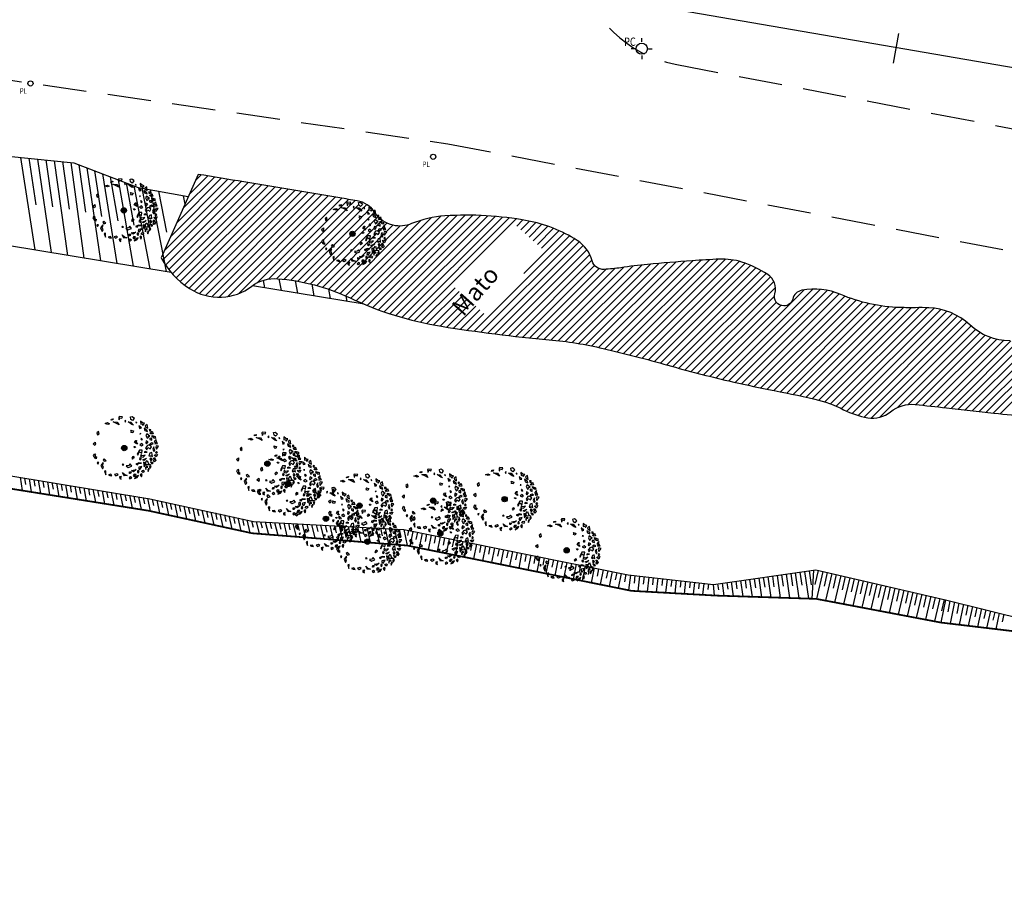
# Model space of a CAD drawing. Extents: x 176782 to 177919, y 1674526 to 1675339.
# Drawn here: x 177700 to 177757, y 1674629 to 1674678 of the extents above; entities that cross this region are included whole.
import ezdxf

# ---------------------------------------------------------------- set-up
doc = ezdxf.new("R2010")
doc.units = 0
doc.header["$LTSCALE"] = 10
doc.header["$MEASUREMENT"] = 0
doc.linetypes.add('DASHED2', pattern=[0.375, 0.25, -0.125])
doc.layers.get('0').update_dxf_attribs({"linetype": 'CONTINUOUS'})
for name, color, linetype in [('CAIXAS E POSTES', 7, 'CONTINUOUS'), ('Folhagem', 62, 'CONTINUOUS'), ('Margem Rio', 140, 'CONTINUOUS'), ('MATO', 72, 'CONTINUOUS'), ('T-DIVIS-EXIS', 7, 'CONTINUOUS'), ('T-MFIO-EXI', 7, 'DASHED2'), ('Talude', 30, 'CONTINUOUS')]:
    doc.layers.add(name, color=color, linetype=linetype)
doc.styles.add('ROMANS', font='romans', dxfattribs={"height": 0.2})
doc.linetypes.add('LIMITE_MATO', pattern='A,0.6,[131,ltypeshp.shx,S=0.075,R=0,X=0,Y=0],-0.15', length=0.75)

# ---------------------------------------------------------------- blocks, each defined once
blk = doc.blocks.new('ARV')
at = {"ltscale": 0.7}
blk.add_hatch(color=132, dxfattribs=at).paths.add_polyline_path([(0.203, 0, 1), (-0.203, 0, 1)], flags=0)
at = {"color": 132}
for points in [[(-0.178, 2.28), (-0.133, 2.398), (-0.374, 2.422), (-0.426, 2.375), (-0.41, 2.175), (-0.357, 2.208), (-0.33, 2.325), (-0.178, 2.28)], [(0.701, 2.35), (0.764, 2.255), (0.629, 2.1), (0.511, 2.191), (0.476, 2.39), (0.602, 2.429), (0.701, 2.35)], [(-1.473, 1.874), (-1.276, 1.947), (-1.122, 1.859), (-1.247, 1.806), (-1.323, 1.843), (-1.473, 1.874)], [(-0.869, 2.153), (-0.996, 2.128), (-0.984, 2.215), (-0.857, 2.24), (-0.869, 2.153)], [(-0.857, 2.01), (-0.542, 1.992), (-0.396, 1.773), (-0.589, 1.887), (-0.857, 2.01)], [(0.11, 2.13), (0.043, 2.053), (0.104, 1.972), (0.11, 2.13)], [(0.305, 2.002), (0.509, 1.99), (0.712, 1.747), (0.58, 1.794), (0.305, 2.002)], [(0.955, 1.939), (0.894, 2.006), (0.881, 1.948), (0.955, 1.939)], [(1.319, 1.537), (1.121, 1.708), (1.175, 1.497), (1.319, 1.537)], [(1.256, 2.054), (1.269, 1.826), (1.383, 1.849), (1.435, 1.733), (1.555, 1.896), (1.409, 1.924), (1.256, 2.054)], [(1.539, 1.523), (1.587, 1.337), (1.788, 1.263), (1.77, 1.375), (1.659, 1.421), (1.539, 1.523)], [(1.754, 1.814), (1.603, 1.71), (1.644, 1.603), (1.799, 1.519), (1.754, 1.814)], [(-1.927, 1.09), (-1.978, 1.273), (-2.098, 1.162), (-2.049, 1.008), (-1.927, 1.09)], [(0.503, 1.371), (0.71, 1.315), (0.648, 1.167), (0.517, 1.199), (0.566, 1.275), (0.503, 1.371)], [(1.28, 1.102), (1.189, 1.095), (1.229, 1.055), (1.28, 1.102)], [(1.407, 0.667), (1.308, 0.759), (1.274, 0.714), (1.319, 0.616), (1.407, 0.667)], [(1.965, 0.919), (1.724, 1.1), (1.662, 0.96), (1.755, 0.76), (1.859, 0.816), (1.84, 0.905), (1.965, 0.919)], [(2.031, 1.394), (1.919, 1.417), (1.926, 1.314), (2.004, 1.296), (2.031, 1.394)], [(2.116, 0.742), (1.958, 0.756), (1.965, 0.653), (2.121, 0.593), (2.116, 0.742)], [(1.998, 1.156), (2.056, 1.18), (2.14, 1.301), (2.21, 1.096), (2.029, 1.082), (1.998, 1.156)], [(2.137, 0.966), (2.382, 0.878), (2.387, 0.729), (2.241, 0.756), (2.29, 0.835), (2.2, 0.863), (2.154, 0.831), (2.137, 0.966)], [(-2.381, 0.32), (-2.226, 0.448), (-2.213, 0.29), (-2.242, 0.188), (-2.381, 0.32)], [(0.843, 0.118), (0.866, 0.062), (0.796, 0.014), (0.751, 0.111), (0.843, 0.118)], [(0.917, 0.34), (0.799, 0.431), (0.879, 0.581), (0.953, 0.587), (0.909, 0.44), (1.013, 0.29), (0.917, 0.34)], [(1.461, 0.225), (1.341, 0.345), (1.2, 0.262), (1.336, 0.172), (1.461, 0.225)], [(2.08, 0.088), (1.921, 0.233), (1.777, 0.193), (1.644, 0.01), (1.729, -0.127), (1.807, 0.052), (1.981, -0.05), (2.08, 0.088)], [(1.846, 0.486), (1.692, 0.56), (1.65, 0.399), (1.711, 0.331), (1.846, 0.486)], [(2.228, 0.315), (2.111, 0.392), (1.969, 0.323), (2.047, 0.272), (2.228, 0.315)], [(2.283, 0.09), (2.186, -0.076), (2.275, -0.27), (2.341, -0.179), (2.296, -0.067), (2.283, 0.09)], [(2.458, 0.665), (2.306, 0.494), (2.403, 0.43), (2.357, 0.311), (2.558, 0.342), (2.474, 0.465), (2.458, 0.665)], [(2.641, 0.143), (2.461, 0.176), (2.414, 0.071), (2.464, -0.097), (2.641, 0.143)], [(-2.346, -0.583), (-2.266, -0.433), (-2.204, -0.514), (-2.22, -0.544), (-2.208, -0.687), (-2.135, -0.681), (-2.142, -0.826), (-2.238, -0.776), (-2.346, -0.583)], [(0.781, -0.721), (0.665, -0.658), (0.582, -0.766), (0.625, -0.848), (0.693, -0.771), (0.781, -0.721)], [(1.381, -0.155), (1.16, -0.158), (1.001, -0.473), (1.043, -0.542), (1.152, -0.288), (1.345, -0.402), (1.381, -0.155)], [(1.614, -0.539), (1.38, -0.601), (1.297, -0.493), (1.255, -0.654), (1.461, -0.695), (1.614, -0.539)], [(1.762, -0.312), (1.629, -0.265), (1.523, -0.316), (1.634, -0.322), (1.762, -0.312)], [(2.157, -0.639), (2.115, -0.341), (1.972, -0.395), (1.896, -0.603), (2.009, -0.637), (2.059, -0.561), (2.157, -0.639)], [(2.139, -0.871), (2.037, -0.75), (1.969, -0.827), (2.037, -0.98), (2.139, -0.871)], [(2.312, -0.728), (2.423, -0.963), (2.321, -1.072), (2.237, -0.949), (2.328, -0.928), (2.284, -0.845), (2.228, -0.835), (2.312, -0.728)], [(2.348, -0.495), (2.406, -0.519), (2.551, -0.493), (2.456, -0.687), (2.317, -0.569), (2.348, -0.495)], [(2.539, -0.35), (2.477, -0.254), (2.409, -0.332), (2.451, -0.4), (2.539, -0.35)], [(-2.063, -1.121), (-2.017, -1.233), (-1.953, -1.112), (-2.063, -1.121)], [(-1.58, -1.169), (-1.637, -1.145), (-1.788, -1.329), (-1.674, -1.608), (-1.59, -1.5), (-1.66, -1.319), (-1.58, -1.169)], [(-1.374, -0.98), (-1.533, -0.834), (-1.62, -0.899), (-1.536, -1.021), (-1.374, -0.98)], [(-0.022, -1.288), (-0.101, -1.223), (-0.151, -1.284), (-0.022, -1.288)], [(0.452, -1.222), (0.35, -1.331), (0.15, -1.361), (0.308, -1.492), (0.576, -1.384), (0.452, -1.222)], [(1.333, -1.166), (1.127, -1.125), (0.895, -1.229), (1.029, -1.291), (1.095, -1.185), (1.333, -1.166)], [(1.352, -1.408), (1.116, -1.456), (1.108, -1.586), (1.206, -1.65), (1.352, -1.408)], [(1.322, -0.807), (1.19, -0.76), (1.16, -0.849), (1.239, -0.914), (1.322, -0.807)], [(1.422, -0.9), (1.707, -0.776), (1.518, -0.949), (1.422, -0.9)], [(1.606, -1.129), (1.475, -1.097), (1.52, -1.438), (1.637, -1.285), (1.606, -1.129)], [(1.817, -1.458), (1.701, -1.395), (1.636, -1.501), (1.648, -1.644), (1.691, -1.496), (1.817, -1.458)], [(1.758, -0.945), (1.854, -1.225), (2.025, -1.297), (1.674, -1.282), (1.642, -1.112), (1.758, -0.945)], [(2.071, -1.408), (1.994, -1.371), (1.944, -1.433), (1.974, -1.574), (2.071, -1.408)], [(2.218, -1.167), (2.139, -1.101), (2.006, -1.054), (2.11, -1.204), (2.218, -1.167)], [(-1.405, -1.744), (-1.512, -1.782), (-1.417, -2.047), (-1.405, -1.744)], [(-0.949, -2.139), (-1.033, -2.017), (-1.215, -2.045), (-1.099, -2.108), (-0.949, -2.139)], [(-0.476, -2.058), (-0.575, -1.98), (-0.754, -2.037), (-0.636, -2.129), (-0.476, -2.058)], [(-0.208, -2.181), (-0.353, -2.221), (-0.343, -2.335), (-0.228, -2.398), (-0.254, -2.299), (-0.208, -2.181)], [(0.228, -2.103), (0.009, -2.134), (-0.121, -1.886), (0.038, -2.031), (0.228, -2.103)], [(0.475, -2.198), (0.372, -2.292), (0.433, -2.359), (0.575, -2.29), (0.475, -2.198)], [(0.474, -1.953), (0.4, -1.945), (0.409, -1.829), (0.52, -1.835), (0.474, -1.953)], [(0.911, -1.66), (0.703, -1.82), (0.548, -1.732), (0.694, -1.706), (0.911, -1.66)], [(0.903, -2.02), (0.756, -2.017), (0.69, -2.123), (0.787, -2.173), (0.903, -2.02)], [(1.095, -2.105), (0.933, -2.161), (0.8, -2.344), (0.996, -2.257), (1.095, -2.105)], [(1.097, -1.904), (1.145, -1.813), (1.101, -1.731), (1.029, -1.751), (1.02, -1.867), (1.097, -1.904)], [(1.365, -2.026), (1.287, -1.975), (1.221, -2.066), (1.324, -2.202), (1.365, -2.026)], [(1.329, -1.813), (1.396, -1.721), (1.468, -1.701), (1.527, -1.754), (1.463, -1.874), (1.329, -1.813)], [(1.92, -1.593), (1.864, -1.583), (1.799, -1.689), (1.826, -1.802), (1.92, -1.593)]]:
    blk.add_lwpolyline(points, dxfattribs=at)
at = {"color": 132, "ltscale": 0.7}
blk.add_circle((0, 0), 0.203, dxfattribs=at)
blk = doc.blocks.new('PLACA')
blk.add_circle((0, 0), 0.15)
at = {"style": 'ROMANS', "width": 0.8}
blk.add_text('PL', height=0.32, dxfattribs=at).set_placement((-0.613, -0.594))
blk = doc.blocks.new('PTC')
for p, q in [((-0.002, 0.485), (-0.002, 0.755)), ((0.485, 0.002), (0.755, 0.002)), ((-0.485, -0.002), (-0.755, -0.002)), ((0.002, -0.485), (0.002, -0.755))]:
    blk.add_line(p, q)
blk.add_circle((0, 0), 0.4)
at = {"style": 'ROMANS', "width": 0.8}
blk.add_text('PC', height=0.6, dxfattribs=at).set_placement((-1.267, 0.206))

msp = doc.modelspace()

# ---------------------------------------------------------------- linework, layer by layer
at = {"layer": 'Folhagem'}
for p, q in [((177708.365, 1674664.077), (177712.901, 1674668.613)), ((177708.465, 1674664.626), (177712.516, 1674668.677)), ((177708.539, 1674663.802), (177713.286, 1674668.549)), ((177708.824, 1674665.434), (177712.13, 1674668.74)), ((177709.184, 1674666.243), (177711.745, 1674668.804)), ((177709.544, 1674667.052), (177711.36, 1674668.868)), ((177709.903, 1674667.86), (177710.975, 1674668.932)), ((177710.263, 1674668.669), (177710.589, 1674668.995)), ((177708.729, 1674663.543), (177713.671, 1674668.485)), ((177708.934, 1674663.298), (177714.056, 1674668.421)), ((177709.153, 1674663.069), (177714.441, 1674668.357)), ((177709.387, 1674662.854), (177714.826, 1674668.293)), ((177709.636, 1674662.653), (177715.211, 1674668.229)), ((177709.899, 1674662.468), (177715.596, 1674668.164)), ((177710.183, 1674662.303), (177715.98, 1674668.1)), ((177710.493, 1674662.163), (177716.365, 1674668.036)), ((177710.832, 1674662.054), (177716.75, 1674667.972)), ((177711.208, 1674661.98), (177717.135, 1674667.908)), ((177711.629, 1674661.953), (177717.52, 1674667.843)), ((177712.118, 1674661.992), (177717.904, 1674667.779)), ((177712.73, 1674662.156), (177718.289, 1674667.715)), ((177713.789, 1674662.766), (177718.674, 1674667.651)), ((177714.469, 1674662.997), (177719.058, 1674667.586)), ((177718.939, 1674667.018), (177719.443, 1674667.522)), ((177719.773, 1674667.402), (177719.808, 1674667.438)), ((177714.945, 1674663.023), (177718.907, 1674666.986)), ((177715.757, 1674662.938), (177719.758, 1674666.938)), ((177717.618, 1674665.247), (177719.667, 1674667.297)), ((177719.784, 1674666.965), (177720.111, 1674667.291)), ((177719.802, 1674666.533), (177720.137, 1674666.869)), ((177720.144, 1674666.875), (177720.244, 1674666.976)), ((177720.331, 1674667.062), (177720.362, 1674667.093)), ((177720.456, 1674666.738), (177720.525, 1674666.808)), ((177720.565, 1674666.847), (177720.618, 1674666.901)), ((177718.197, 1674664.929), (177719.753, 1674666.485)), ((177718.893, 1674662.033), (177723.243, 1674666.383)), ((177719.2, 1674661.89), (177723.842, 1674666.533)), ((177719.414, 1674665.696), (177720.45, 1674666.733)), ((177719.508, 1674661.749), (177724.371, 1674666.613)), ((177719.82, 1674661.613), (177724.856, 1674666.648)), ((177720.137, 1674661.481), (177725.324, 1674666.667)), ((177720.308, 1674666.141), (177720.579, 1674666.412)), ((177720.459, 1674661.353), (177725.781, 1674666.675)), ((177720.591, 1674666.425), (177720.752, 1674666.586)), ((177720.759, 1674666.593), (177720.815, 1674666.649)), ((177720.784, 1674666.168), (177720.901, 1674666.285)), ((177720.785, 1674661.23), (177726.227, 1674666.672)), ((177720.93, 1674666.315), (177720.996, 1674666.381)), ((177721.116, 1674661.113), (177726.662, 1674666.659)), ((177721.452, 1674661), (177727.089, 1674666.636)), ((177721.793, 1674660.892), (177727.507, 1674666.605)), ((177722.14, 1674660.789), (177727.916, 1674666.565)), ((177722.492, 1674660.692), (177728.317, 1674666.518)), ((177722.849, 1674660.6), (177728.711, 1674666.462)), ((177728.744, 1674666.046), (177729.098, 1674666.4)), ((177728.982, 1674665.835), (177729.477, 1674666.33)), ((177729.22, 1674665.624), (177729.843, 1674666.247)), ((177716.887, 1674662.721), (177720.01, 1674665.843)), ((177718.579, 1674662.168), (177722.543, 1674666.131)), ((177719.263, 1674664.648), (177720.387, 1674665.772)), ((177720.026, 1674665.86), (177720.266, 1674666.1)), ((177720.388, 1674665.773), (177720.535, 1674665.919)), ((177720.614, 1674665.998), (177720.763, 1674666.148)), ((177720.791, 1674665.726), (177720.886, 1674665.821)), ((177720.928, 1674665.864), (177721.032, 1674665.968)), ((177721.139, 1674666.074), (177721.278, 1674666.214)), ((177721.194, 1674665.232), (177722.014, 1674666.052)), ((177721.232, 1674665.718), (177721.611, 1674666.098)), ((177729.458, 1674665.413), (177730.195, 1674666.15)), ((177729.696, 1674665.202), (177730.534, 1674666.04)), ((177729.934, 1674664.991), (177730.86, 1674665.918)), ((177730.172, 1674664.781), (177731.176, 1674665.784)), ((177715.358, 1674662.987), (177717.535, 1674665.164)), ((177716.521, 1674662.804), (177719.2, 1674665.482)), ((177719.684, 1674664.619), (177720.254, 1674665.19)), ((177720.28, 1674665.215), (177720.583, 1674665.519)), ((177720.505, 1674664.992), (177720.744, 1674665.23)), ((177720.603, 1674665.538), (177720.685, 1674665.621)), ((177720.674, 1674664.711), (177721.089, 1674665.127)), ((177720.85, 1674665.337), (177720.972, 1674665.459)), ((177721.03, 1674665.516), (177721.118, 1674665.605)), ((177726.288, 1674659.999), (177731.775, 1674665.485)), ((177726.683, 1674659.944), (177732.059, 1674665.32)), ((177727.08, 1674659.892), (177732.331, 1674665.143)), ((177729.154, 1674663.314), (177731.48, 1674665.64)), ((177716.145, 1674662.876), (177718.126, 1674664.858)), ((177717.243, 1674662.628), (177719.253, 1674664.638)), ((177718.258, 1674662.295), (177720.602, 1674664.64)), ((177719.844, 1674664.331), (177720.238, 1674664.725)), ((177720.251, 1674664.737), (177720.414, 1674664.9)), ((177727.478, 1674659.841), (177732.571, 1674664.934)), ((177727.877, 1674659.792), (177732.776, 1674664.69)), ((177717.59, 1674662.526), (177719.22, 1674664.155)), ((177717.928, 1674662.415), (177719.777, 1674664.263)), ((177719.229, 1674664.164), (177719.565, 1674664.501)), ((177728.279, 1674659.744), (177732.944, 1674664.41)), ((177728.682, 1674659.698), (177733.072, 1674664.088)), ((177733.069, 1674659.146), (177737.902, 1674663.979)), ((177733.44, 1674659.068), (177738.389, 1674664.017)), ((177733.805, 1674658.984), (177738.874, 1674664.053)), ((177734.167, 1674658.897), (177739.356, 1674664.086)), ((177734.529, 1674658.81), (177739.833, 1674664.114)), ((177734.889, 1674658.72), (177740.306, 1674664.138)), ((177735.247, 1674658.63), (177740.759, 1674664.142)), ((177735.604, 1674658.538), (177741.165, 1674664.099)), ((177735.96, 1674658.445), (177741.533, 1674664.018)), ((177729.087, 1674659.654), (177733.219, 1674663.786)), ((177729.493, 1674659.612), (177733.48, 1674663.598)), ((177729.902, 1674659.571), (177733.89, 1674663.559)), ((177730.312, 1674659.532), (177734.385, 1674663.605)), ((177730.723, 1674659.494), (177734.907, 1674663.678)), ((177731.13, 1674659.452), (177735.426, 1674663.748)), ((177731.53, 1674659.403), (177735.934, 1674663.807)), ((177731.924, 1674659.348), (177736.43, 1674663.854)), ((177732.312, 1674659.287), (177736.923, 1674663.898)), ((177732.693, 1674659.219), (177737.413, 1674663.939)), ((177736.314, 1674658.35), (177741.874, 1674663.909)), ((177736.668, 1674658.255), (177742.197, 1674663.784)), ((177737.019, 1674658.157), (177742.505, 1674663.643)), ((177737.37, 1674658.059), (177742.8, 1674663.489)), ((177737.72, 1674657.96), (177743.082, 1674663.321)), ((177738.072, 1674657.863), (177743.338, 1674663.129)), ((177738.425, 1674657.767), (177743.525, 1674662.866)), ((177723.212, 1674660.515), (177725.192, 1674662.494)), ((177723.581, 1674660.435), (177725.43, 1674662.283)), ((177738.779, 1674657.672), (177743.622, 1674662.515)), ((177740.213, 1674657.309), (177745.275, 1674662.372)), ((177740.575, 1674657.223), (177745.769, 1674662.417)), ((177740.938, 1674657.137), (177746.204, 1674662.403)), ((177741.304, 1674657.054), (177746.598, 1674662.348)), ((177723.957, 1674660.361), (177725.668, 1674662.072)), ((177724.338, 1674660.294), (177725.906, 1674661.861)), ((177739.135, 1674657.579), (177743.565, 1674662.009)), ((177741.671, 1674656.972), (177746.959, 1674662.26)), ((177742.04, 1674656.892), (177747.293, 1674662.145)), ((177742.41, 1674656.813), (177747.611, 1674662.014)), ((177742.783, 1674656.737), (177747.938, 1674661.891)), ((177743.157, 1674656.662), (177748.275, 1674661.779)), ((177724.725, 1674660.231), (177726.144, 1674661.651)), ((177725.114, 1674660.171), (177726.382, 1674661.44)), ((177725.504, 1674660.112), (177726.62, 1674661.229)), ((177739.493, 1674657.488), (177743.676, 1674661.671)), ((177739.852, 1674657.398), (177743.938, 1674661.483)), ((177743.532, 1674656.588), (177748.623, 1674661.678)), ((177743.906, 1674656.513), (177748.982, 1674661.589)), ((177744.279, 1674656.436), (177749.354, 1674661.512)), ((177744.65, 1674656.358), (177749.74, 1674661.449)), ((177745.02, 1674656.279), (177750.141, 1674661.4)), ((177745.388, 1674656.199), (177750.558, 1674661.368)), ((177745.755, 1674656.117), (177750.992, 1674661.354)), ((177746.118, 1674656.031), (177751.437, 1674661.35)), ((177746.466, 1674655.929), (177751.89, 1674661.353)), ((177746.799, 1674655.814), (177752.333, 1674661.347)), ((177747.119, 1674655.685), (177752.753, 1674661.319)), ((177747.426, 1674655.543), (177753.135, 1674661.251)), ((177747.727, 1674655.394), (177753.484, 1674661.152)), ((177725.895, 1674660.055), (177726.859, 1674661.018)), ((177748.043, 1674655.261), (177753.807, 1674661.025)), ((177748.378, 1674655.148), (177754.105, 1674660.874)), ((177748.736, 1674655.056), (177754.381, 1674660.702)), ((177749.125, 1674654.997), (177754.637, 1674660.509)), ((177749.623, 1674655.046), (177754.875, 1674660.297)), ((177750.622, 1674655.596), (177755.124, 1674660.097)), ((177754.128, 1674655.509), (177758.784, 1674660.165)), ((177754.531, 1674655.464), (177759.168, 1674660.1)), ((177751.254, 1674655.778), (177755.395, 1674659.919)), ((177751.701, 1674655.776), (177755.688, 1674659.764)), ((177752.108, 1674655.734), (177756.007, 1674659.633)), ((177752.514, 1674655.691), (177756.354, 1674659.532)), ((177752.918, 1674655.647), (177756.736, 1674659.464)), ((177753.725, 1674655.555), (177757.804, 1674659.635)), ((177754.935, 1674655.419), (177759.484, 1674659.967)), ((177755.34, 1674655.374), (177759.751, 1674659.785)), ((177755.745, 1674655.33), (177759.974, 1674659.56)), ((177753.322, 1674655.601), (177757.162, 1674659.441)), ((177756.151, 1674655.287), (177760.163, 1674659.299)), ((177756.557, 1674655.244), (177760.328, 1674659.015))]:
    msp.add_line(p, q, dxfattribs=at)
at = {"layer": 'Folhagem', "linetype": 'LIMITE_MATO'}
for points in [[(177757.104, 1674659.441, -0.187474), (177754.804, 1674660.362, 0.180923), (177752.439, 1674661.344, 0.012433), (177751.683, 1674661.352, -0.010676), (177750.802, 1674661.358, -0.093988), (177747.38, 1674662.109, 0.148753), (177745.15, 1674662.351, 0.292341), (177744.616, 1674661.847, -0.345343), (177744.11, 1674661.454, -0.49772), (177743.586, 1674662.155, 0.328645), (177743.179, 1674663.258, 0.068165), (177741.685, 1674663.973, 0.088647), (177740.419, 1674664.143, 0.007343), (177738.833, 1674664.05, 0.004527), (177736.266, 1674663.839, 0.015259), (177734.734, 1674663.652, -0.024198), (177733.766, 1674663.551, -0.35322), (177733.085, 1674664.042, 0.185696), (177732.214, 1674665.224, 0.096571), (177729.343, 1674666.356, 0.062503), (177724.609, 1674666.633, 0.081569), (177722.699, 1674666.188, -0.152382), (177721.637, 1674666.092, -0.199696), (177720.577, 1674666.828, 0.211707), (177719.558, 1674667.502, 0.000327), (177718.561, 1674667.669, 0.000089), (177714.888, 1674668.282, 0.000204), (177713.045, 1674668.589, 0.000143), (177710.421, 1674669.023), (177710.421, 1674669.023), (177708.284, 1674664.219)], [(177708.284, 1674664.219, 0.124597), (177709.912, 1674662.46, 0.156822), (177711.766, 1674661.956, 0.151332), (177713.503, 1674662.583, -0.182169), (177714.99, 1674663.02, -0.092377), (177719.115, 1674661.93, 0.070673), (177724.422, 1674660.28, 0.017878), (177730.609, 1674659.505, -0.035428), (177733.719, 1674659.004, -0.011575), (177737.431, 1674658.042, 0.012243), (177740.941, 1674657.137, 0.0087), (177743.221, 1674656.65, -0.007441), (177745.887, 1674656.087, -0.063441), (177747.548, 1674655.481, 0.076903), (177748.935, 1674655.018, 0.215184), (177750.251, 1674655.361, -0.197392), (177751.663, 1674655.78, -0.003474), (177753.455, 1674655.586, 0.002273), (177756.193, 1674655.283, 0.001151), (177758.215, 1674655.073, 0.002947)]]:
    msp.add_lwpolyline(points, format="xyb", dxfattribs=at)
at = {"layer": 'Margem Rio', "const_width": 0.1}
msp.add_lwpolyline([(177699.091, 1674651.021), (177707.568, 1674649.665), (177713.519, 1674648.369), (177722.451, 1674647.661), (177735.351, 1674645.054), (177740.216, 1674644.781), (177745.969, 1674644.593), (177753.142, 1674643.229), (177761.045, 1674642.288), (177767.81, 1674640.875), (177775.749, 1674638.741), (177782.255, 1674638.316), (177790.956, 1674637.621), (177797.671, 1674636.293), (177810.131, 1674634.41), (177818.271, 1674633.604), (177821.091, 1674633.895), (177827.023, 1674633.092), (177838.13, 1674628.617)], dxfattribs=at)
at = {"layer": 'T-DIVIS-EXIS'}
for p, q in [((177738.145, 1674678.466), (177783.237, 1674670.723)), ((177750.697, 1674677.137), (177750.402, 1674675.417))]:
    msp.add_line(p, q, dxfattribs=at)
at = {"layer": 'T-MFIO-EXI'}
for p, q in [((177656.971, 1674680.657), (177724.776, 1674670.789)), ((177737.858, 1674675.365), (177868.76, 1674650.329)), ((177724.776, 1674670.789), (177766.732, 1674662.781))]:
    msp.add_line(p, q, dxfattribs=at)
msp.add_arc((177739.173, 1674682.24), 7, 192.6351, 259.1726, dxfattribs=at)
at = {"layer": 'Talude'}
for p, q in [((177700.205, 1674670), (177701.017, 1674664.675)), ((177700.686, 1674669.951), (177701.088, 1674667.274)), ((177701.168, 1674669.902), (177701.961, 1674664.519)), ((177701.649, 1674669.854), (177702.041, 1674667.147)), ((177702.131, 1674669.805), (177702.906, 1674664.363)), ((177702.612, 1674669.756), (177702.995, 1674667.021)), ((177703.094, 1674669.707), (177703.85, 1674664.208)), ((177703.557, 1674669.581), (177703.94, 1674666.855)), ((177704.009, 1674669.407), (177704.795, 1674664.052)), ((177704.461, 1674669.234), (177704.864, 1674666.604)), ((177704.913, 1674669.061), (177705.74, 1674663.896)), ((177705.365, 1674668.888), (177705.788, 1674666.353)), ((177705.817, 1674668.715), (177706.684, 1674663.74)), ((177706.269, 1674668.542), (177706.713, 1674666.102)), ((177706.721, 1674668.369), (177707.629, 1674663.585)), ((177707.184, 1674668.235), (177707.642, 1674665.871)), ((177707.66, 1674668.147), (177708.573, 1674663.429)), ((177708.136, 1674668.06), (177708.591, 1674665.705)), ((177709.564, 1674667.797), (177709.658, 1674667.308)), ((177714.16, 1674662.923), (177714.241, 1674662.495)), ((177715.058, 1674663.015), (177715.185, 1674662.339)), ((177715.995, 1674662.902), (177716.13, 1674662.183)), ((177716.948, 1674662.706), (177717.074, 1674662.027)), ((177717.917, 1674662.418), (177718.019, 1674661.872)), ((177718.906, 1674662.027), (177718.963, 1674661.716)), ((177719.905, 1674661.577), (177719.908, 1674661.56)), ((177700.17, 1674651.589), (177700.29, 1674650.829)), ((177700.432, 1674651.546), (177700.493, 1674651.166)), ((177700.694, 1674651.503), (177700.817, 1674650.745)), ((177700.956, 1674651.459), (177701.018, 1674651.081)), ((177701.219, 1674651.416), (177701.344, 1674650.661)), ((177701.481, 1674651.373), (177701.544, 1674650.996)), ((177701.743, 1674651.33), (177701.871, 1674650.576)), ((177702.005, 1674651.287), (177702.07, 1674650.91)), ((177702.267, 1674651.244), (177702.397, 1674650.492)), ((177702.53, 1674651.2), (177702.595, 1674650.825)), ((177702.792, 1674651.157), (177702.924, 1674650.408)), ((177703.054, 1674651.114), (177703.121, 1674650.74)), ((177703.316, 1674651.071), (177703.451, 1674650.323)), ((177703.579, 1674651.028), (177703.647, 1674650.654)), ((177703.841, 1674650.985), (177703.978, 1674650.239)), ((177704.103, 1674650.941), (177704.172, 1674650.569)), ((177704.365, 1674650.898), (177704.505, 1674650.155)), ((177704.628, 1674650.855), (177704.698, 1674650.484)), ((177704.89, 1674650.812), (177705.032, 1674650.071)), ((177705.152, 1674650.769), (177705.224, 1674650.399)), ((177705.414, 1674650.726), (177705.558, 1674649.986)), ((177705.677, 1674650.682), (177705.749, 1674650.313)), ((177705.939, 1674650.639), (177706.085, 1674649.902)), ((177706.201, 1674650.596), (177706.275, 1674650.228)), ((177706.463, 1674650.553), (177706.612, 1674649.818)), ((177706.725, 1674650.51), (177706.8, 1674650.143)), ((177706.988, 1674650.467), (177707.139, 1674649.733)), ((177707.25, 1674650.423), (177707.326, 1674650.057)), ((177707.512, 1674650.38), (177707.665, 1674649.644)), ((177707.773, 1674650.33), (177707.849, 1674649.959)), ((177708.033, 1674650.274), (177708.186, 1674649.53)), ((177708.292, 1674650.217), (177708.37, 1674649.845)), ((177708.552, 1674650.16), (177708.707, 1674649.417)), ((177708.812, 1674650.103), (177708.89, 1674649.732)), ((177709.071, 1674650.046), (177709.229, 1674649.303)), ((177709.331, 1674649.99), (177709.41, 1674649.618)), ((177709.591, 1674649.933), (177709.75, 1674649.19)), ((177709.85, 1674649.876), (177709.93, 1674649.505)), ((177710.11, 1674649.819), (177710.271, 1674649.076)), ((177710.369, 1674649.763), (177710.451, 1674649.391)), ((177710.629, 1674649.706), (177710.793, 1674648.963)), ((177710.889, 1674649.649), (177710.971, 1674649.278)), ((177711.148, 1674649.592), (177711.314, 1674648.849)), ((177711.408, 1674649.536), (177711.491, 1674649.164)), ((177711.668, 1674649.479), (177711.835, 1674648.736)), ((177711.927, 1674649.422), (177712.012, 1674649.051)), ((177712.187, 1674649.365), (177712.357, 1674648.622)), ((177712.447, 1674649.309), (177712.532, 1674648.937)), ((177712.706, 1674649.252), (177712.878, 1674648.509)), ((177712.966, 1674649.195), (177713.052, 1674648.824)), ((177713.225, 1674649.138), (177713.399, 1674648.395)), ((177713.485, 1674649.082), (177713.574, 1674648.72)), ((177713.748, 1674649.048), (177713.929, 1674648.337)), ((177714.013, 1674649.033), (177714.104, 1674648.674)), ((177714.278, 1674649.018), (177714.461, 1674648.295)), ((177714.544, 1674649.004), (177714.635, 1674648.639)), ((177714.809, 1674648.989), (177714.992, 1674648.252)), ((177715.075, 1674648.975), (177715.166, 1674648.603)), ((177715.34, 1674648.96), (177715.524, 1674648.21)), ((177715.605, 1674648.946), (177715.698, 1674648.567)), ((177715.871, 1674648.931), (177716.056, 1674648.168)), ((177716.136, 1674648.917), (177716.229, 1674648.532)), ((177716.401, 1674648.902), (177716.588, 1674648.126)), ((177716.667, 1674648.888), (177716.76, 1674648.496)), ((177716.932, 1674648.873), (177717.12, 1674648.084)), ((177717.198, 1674648.859), (177717.292, 1674648.461)), ((177717.463, 1674648.844), (177717.652, 1674648.042)), ((177717.728, 1674648.83), (177717.823, 1674648.425)), ((177717.994, 1674648.815), (177718.184, 1674647.999)), ((177718.259, 1674648.801), (177718.354, 1674648.39)), ((177718.524, 1674648.786), (177718.715, 1674647.957)), ((177718.79, 1674648.772), (177718.886, 1674648.354)), ((177719.055, 1674648.757), (177719.247, 1674647.915)), ((177719.32, 1674648.743), (177719.417, 1674648.318)), ((177719.586, 1674648.728), (177719.779, 1674647.873)), ((177719.851, 1674648.714), (177719.948, 1674648.283)), ((177720.117, 1674648.699), (177720.311, 1674647.831)), ((177720.382, 1674648.685), (177720.479, 1674648.247)), ((177720.647, 1674648.67), (177720.843, 1674647.789)), ((177720.913, 1674648.656), (177721.011, 1674648.212)), ((177721.178, 1674648.641), (177721.375, 1674647.746)), ((177721.443, 1674648.627), (177721.542, 1674648.176)), ((177721.709, 1674648.612), (177721.907, 1674647.704)), ((177721.974, 1674648.598), (177722.073, 1674648.14)), ((177722.24, 1674648.583), (177722.438, 1674647.662)), ((177722.252, 1674648.582), (177722.352, 1674648.122)), ((177722.513, 1674648.53), (177722.453, 1674648.232)), ((177722.773, 1674648.477), (177722.602, 1674647.63)), ((177723.034, 1674648.424), (177722.948, 1674648.001)), ((177723.294, 1674648.372), (177723.123, 1674647.525)), ((177723.555, 1674648.319), (177723.469, 1674647.896)), ((177723.815, 1674648.267), (177723.644, 1674647.42)), ((177724.076, 1674648.214), (177723.99, 1674647.791)), ((177724.336, 1674648.161), (177724.165, 1674647.315)), ((177724.597, 1674648.109), (177724.511, 1674647.685)), ((177724.857, 1674648.056), (177724.686, 1674647.209)), ((177725.118, 1674648.004), (177725.032, 1674647.58)), ((177725.378, 1674647.951), (177725.207, 1674647.104)), ((177725.639, 1674647.898), (177725.553, 1674647.475)), ((177725.899, 1674647.846), (177725.728, 1674646.999)), ((177726.16, 1674647.793), (177726.074, 1674647.37)), ((177726.421, 1674647.741), (177726.249, 1674646.894)), ((177726.681, 1674647.688), (177726.595, 1674647.264)), ((177726.942, 1674647.635), (177726.77, 1674646.788)), ((177727.202, 1674647.583), (177727.116, 1674647.159)), ((177727.463, 1674647.53), (177727.291, 1674646.683)), ((177727.723, 1674647.478), (177727.637, 1674647.054)), ((177727.984, 1674647.425), (177727.812, 1674646.578)), ((177728.244, 1674647.372), (177728.158, 1674646.949)), ((177728.505, 1674647.32), (177728.333, 1674646.472)), ((177728.765, 1674647.267), (177728.68, 1674646.844)), ((177729.026, 1674647.215), (177728.854, 1674646.367)), ((177729.286, 1674647.162), (177729.201, 1674646.738)), ((177729.547, 1674647.109), (177729.375, 1674646.262)), ((177729.807, 1674647.057), (177729.722, 1674646.633)), ((177730.068, 1674647.004), (177729.896, 1674646.157)), ((177730.328, 1674646.952), (177730.243, 1674646.528)), ((177730.589, 1674646.899), (177730.417, 1674646.051)), ((177730.849, 1674646.846), (177730.764, 1674646.423)), ((177731.11, 1674646.794), (177730.938, 1674645.946)), ((177731.37, 1674646.741), (177731.285, 1674646.317)), ((177731.631, 1674646.689), (177731.459, 1674645.841)), ((177731.891, 1674646.636), (177731.806, 1674646.212)), ((177732.152, 1674646.583), (177731.98, 1674645.735)), ((177732.412, 1674646.531), (177732.327, 1674646.107)), ((177732.673, 1674646.478), (177732.501, 1674645.63)), ((177732.933, 1674646.426), (177732.848, 1674646.002)), ((177733.194, 1674646.373), (177733.022, 1674645.525)), ((177733.454, 1674646.32), (177733.369, 1674645.896)), ((177733.715, 1674646.268), (177733.543, 1674645.42)), ((177733.975, 1674646.215), (177733.89, 1674645.791)), ((177734.236, 1674646.163), (177734.064, 1674645.314)), ((177734.496, 1674646.11), (177734.411, 1674645.686)), ((177734.757, 1674646.057), (177734.585, 1674645.209)), ((177735.017, 1674646.005), (177734.948, 1674645.577)), ((177735.279, 1674645.962), (177735.181, 1674645.089)), ((177735.543, 1674645.932), (177735.493, 1674645.491)), ((177735.807, 1674645.903), (177735.709, 1674645.034)), ((177736.072, 1674645.873), (177736.023, 1674645.446)), ((177743.19, 1674645.867), (177743.36, 1674644.678)), ((177743.453, 1674645.905), (177743.541, 1674645.287)), ((177743.716, 1674645.943), (177743.9, 1674644.661)), ((177743.979, 1674645.98), (177744.074, 1674645.316)), ((177744.242, 1674646.018), (177744.439, 1674644.643)), ((177744.505, 1674646.056), (177744.607, 1674645.345)), ((177744.768, 1674646.093), (177744.979, 1674644.625)), ((177745.031, 1674646.131), (177745.14, 1674645.374)), ((177745.295, 1674646.169), (177745.518, 1674644.608)), ((177745.558, 1674646.206), (177745.673, 1674645.403)), ((177745.821, 1674646.244), (177745.722, 1674644.601)), ((177746.082, 1674646.228), (177745.895, 1674645.415)), ((177746.341, 1674646.169), (177745.978, 1674644.591)), ((177746.6, 1674646.109), (177746.419, 1674645.325)), ((177746.859, 1674646.05), (177746.5, 1674644.492)), ((177747.118, 1674645.99), (177746.94, 1674645.216)), ((177747.377, 1674645.931), (177747.023, 1674644.393)), ((177747.636, 1674645.871), (177747.46, 1674645.107)), ((177736.336, 1674645.843), (177736.241, 1674645.004)), ((177736.6, 1674645.813), (177736.553, 1674645.401)), ((177736.864, 1674645.783), (177736.772, 1674644.975)), ((177737.128, 1674645.753), (177737.083, 1674645.356)), ((177737.392, 1674645.723), (177737.304, 1674644.945)), ((177737.656, 1674645.693), (177737.613, 1674645.312)), ((177737.92, 1674645.664), (177737.835, 1674644.915)), ((177738.184, 1674645.634), (177738.143, 1674645.267)), ((177738.448, 1674645.604), (177738.367, 1674644.885)), ((177738.712, 1674645.574), (177738.673, 1674645.222)), ((177738.976, 1674645.544), (177738.899, 1674644.855)), ((177739.241, 1674645.514), (177739.202, 1674645.177)), ((177739.505, 1674645.484), (177739.43, 1674644.825)), ((177739.769, 1674645.455), (177739.732, 1674645.133)), ((177740.033, 1674645.425), (177740.101, 1674644.788)), ((177740.296, 1674645.453), (177740.344, 1674645.114)), ((177740.559, 1674645.491), (177740.663, 1674644.767)), ((177740.822, 1674645.528), (177740.877, 1674645.143)), ((177741.085, 1674645.566), (177741.202, 1674644.749)), ((177741.348, 1674645.604), (177741.41, 1674645.172)), ((177741.611, 1674645.641), (177741.742, 1674644.731)), ((177741.874, 1674645.679), (177741.943, 1674645.201)), ((177742.138, 1674645.717), (177742.281, 1674644.714)), ((177742.401, 1674645.754), (177742.476, 1674645.23)), ((177742.664, 1674645.792), (177742.821, 1674644.696)), ((177742.927, 1674645.83), (177743.009, 1674645.258)), ((177747.895, 1674645.811), (177747.546, 1674644.293)), ((177748.154, 1674645.752), (177747.98, 1674644.998)), ((177748.413, 1674645.692), (177748.068, 1674644.194)), ((177748.672, 1674645.633), (177748.5, 1674644.889)), ((177748.931, 1674645.573), (177748.591, 1674644.095)), ((177749.19, 1674645.514), (177749.021, 1674644.779)), ((177749.449, 1674645.454), (177749.113, 1674643.995)), ((177749.708, 1674645.395), (177749.541, 1674644.67)), ((177749.967, 1674645.335), (177749.636, 1674643.896)), ((177750.226, 1674645.275), (177750.061, 1674644.561)), ((177750.485, 1674645.216), (177750.158, 1674643.797)), ((177750.744, 1674645.156), (177750.582, 1674644.452)), ((177751.003, 1674645.097), (177750.681, 1674643.697)), ((177751.262, 1674645.037), (177751.102, 1674644.342)), ((177751.521, 1674644.978), (177751.203, 1674643.598)), ((177751.78, 1674644.918), (177751.622, 1674644.233)), ((177752.039, 1674644.859), (177751.726, 1674643.499)), ((177752.298, 1674644.799), (177752.142, 1674644.124)), ((177752.557, 1674644.74), (177752.249, 1674643.399)), ((177752.816, 1674644.68), (177752.663, 1674644.015)), ((177753.075, 1674644.62), (177752.771, 1674643.3)), ((177753.408, 1674644.544), (177753.142, 1674643.229)), ((177753.334, 1674644.561), (177753.183, 1674643.906)), ((177753.665, 1674644.48), (177753.535, 1674643.839)), ((177753.923, 1674644.415), (177753.667, 1674643.167)), ((177754.181, 1674644.351), (177754.055, 1674643.743)), ((177754.439, 1674644.287), (177754.192, 1674643.104)), ((177754.697, 1674644.223), (177754.576, 1674643.648)), ((177754.955, 1674644.158), (177754.717, 1674643.042)), ((177755.213, 1674644.094), (177755.096, 1674643.552)), ((177755.471, 1674644.03), (177755.243, 1674642.979)), ((177755.729, 1674643.966), (177755.617, 1674643.457)), ((177755.986, 1674643.901), (177755.768, 1674642.916)), ((177756.244, 1674643.837), (177756.137, 1674643.361)), ((177756.502, 1674643.773), (177756.293, 1674642.854)), ((177756.76, 1674643.709), (177756.658, 1674643.266))]:
    msp.add_line(p, q, dxfattribs=at)
for points in [[(177708.861, 1674663.382), (177666.893, 1674670.302), (177659.851, 1674670.53), (177648.312, 1674670.204), (177629.935, 1674671.807), (177622.744, 1674673.18), (177606.057, 1674674.637), (177600.687, 1674674.958), (177592.215, 1674676.9), (177583.913, 1674677.387), (177578.511, 1674677.045)], [(177697.216, 1674670.303), (177703.274, 1674669.689), (177706.968, 1674668.274), (177709.852, 1674667.744)], [(177719.969, 1674661.55), (177713.54, 1674662.61)], [(177669.953, 1674657.315), (177674.947, 1674655.726), (177682.662, 1674653.919), (177688.52, 1674653.281), (177699.42, 1674651.712), (177707.644, 1674650.358), (177713.605, 1674649.055), (177722.252, 1674648.582)], [(177722.252, 1674648.582), (177735.162, 1674645.975), (177740.07, 1674645.421), (177745.939, 1674646.261), (177753.408, 1674644.544)], [(177753.408, 1674644.544), (177760.59, 1674642.754), (177767.918, 1674641.631), (177776.055, 1674639.471), (177782.246, 1674639.096), (177791.432, 1674638.679), (177797.96, 1674636.877)]]:
    msp.add_lwpolyline(points, dxfattribs=at)

# ---------------------------------------------------------------- block references
at = {"layer": 'CAIXAS E POSTES'}
for name, p, xscale, yscale, zscale in [('PTC', (177735.936, 1674676.254), 0.8, 0.8, 0.8), ('ARV', (177706.144, 1674666.951), 0.75, 0.75, 0.3), ('ARV', (177719.293, 1674665.603), 0.75, 0.75, 0.3), ('ARV', (177706.165, 1674653.274), 0.75, 0.75, 0.3), ('ARV', (177714.401, 1674652.373), 0.75, 0.75, 0.3), ('ARV', (177715.585, 1674651.199), 0.75, 0.75, 0.3), ('ARV', (177728.044, 1674650.332), 0.75, 0.75, 0.3), ('ARV', (177719.701, 1674649.96), 0.75, 0.75, 0.3), ('ARV', (177723.935, 1674650.248), 0.75, 0.75, 0.3), ('ARV', (177717.767, 1674649.202), 0.75, 0.75, 0.3), ('ARV', (177724.347, 1674648.367), 0.75, 0.75, 0.3), ('ARV', (177720.152, 1674647.883), 0.75, 0.75, 0.3), ('ARV', (177731.616, 1674647.392), 0.75, 0.75, 0.3)]:
    msp.add_blockref(name, p, dxfattribs=dict(at, xscale=xscale, yscale=yscale, zscale=zscale))
for p in [(177700.772, 1674674.254), (177723.939, 1674670.037)]:
    msp.add_blockref('PLACA', p, dxfattribs=at)

# ---------------------------------------------------------------- texts
at = {"layer": 'MATO', "insert": (177724.514, 1674661.001), "char_height": 1, "width": 10.9678, "attachment_point": 1, "rotation": 48.4618}
msp.add_mtext('  Mato', dxfattribs=at)

doc.saveas('drawing.dxf')
